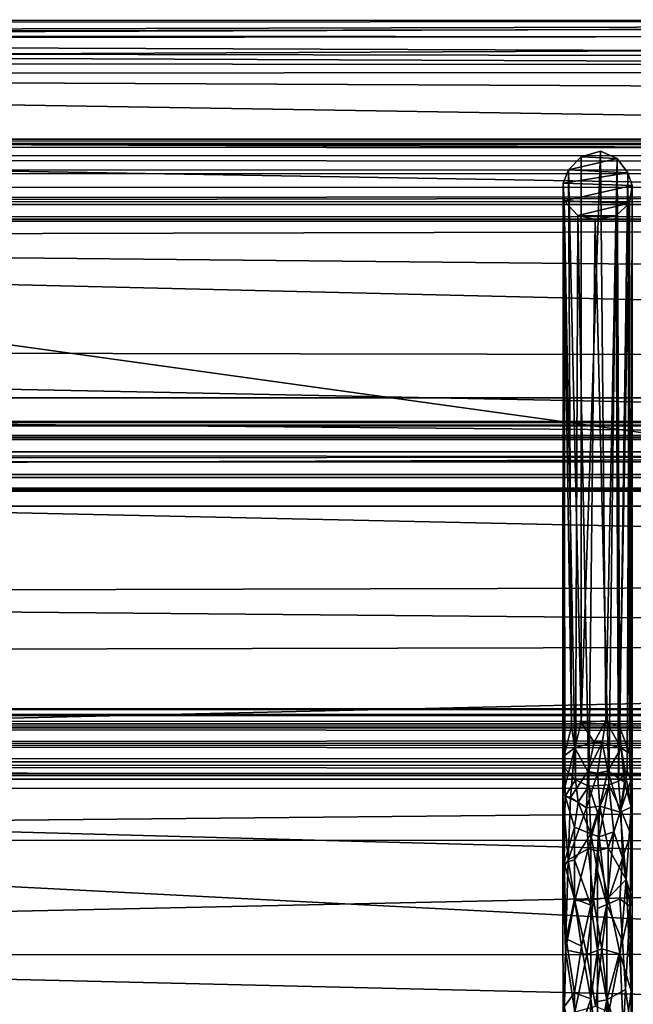
# Model space of a CAD drawing. Units: inches. Extents: x -44.7 to 44.7, y -14.2 to 20.5.
# Drawn here: x -28.9 to -26.2, y 15.3 to 19.7 of the extents above; entities that cross this region are included whole.
import ezdxf

# ---------------------------------------------------------------- set-up
doc = ezdxf.new("R2010")
doc.units = ezdxf.units.IN
doc.header["$MEASUREMENT"] = 0
doc.layers.add('SEAT-FABRIC', color=5, linetype='Continuous')
doc.layers.add('SEAT-FRAME', color=5, linetype='Continuous')

msp = doc.modelspace()

# ---------------------------------------------------------------- linework, layer by layer
at = {"layer": 'SEAT-FABRIC'}
for points in [[(-14.0471, 19.6971, 26.581), (-38.614, 19.6915, 26.6605), (-38.9458, 19.608, 27.8803)], [(-13.75, 19.6318, 27.6863), (-14.0471, 19.6971, 26.581), (-38.9458, 19.608, 27.8803)], [(-38.4541, 19.6796, 25.9063), (-38.614, 19.6915, 26.6605), (-14.0471, 19.6971, 26.581)], [(-38.279, 19.6306, 25.2029), (-38.4541, 19.6796, 25.9063), (-14.0471, 19.6971, 26.581)], [(-14.194, 19.6743, 25.8015), (-38.279, 19.6306, 25.2029), (-14.0471, 19.6971, 26.581)], [(-14.194, 19.6743, 25.8015), (-14.378, 19.6111, 25.038), (-38.279, 19.6306, 25.2029)], [(-38.9458, 19.608, 27.8803), (-14.2575, 19.5135, 28.542), (-13.75, 19.6318, 27.6863)], [(-14.378, 19.6111, 25.038), (-38.0628, 19.5019, 24.2724), (-38.279, 19.6306, 25.2029)], [(-14.5292, 19.4922, 24.2386), (-38.0628, 19.5019, 24.2724), (-14.378, 19.6111, 25.038)], [(-38.9458, 19.608, 27.8803), (-37.8274, 19.5589, 28.278), (-14.2575, 19.5135, 28.542)], [(-37.6138, 19.4541, 28.6536), (-14.5847, 19.4643, 28.6556), (-37.8274, 19.5589, 28.278)], [(-37.8274, 19.5589, 28.278), (-14.5847, 19.4643, 28.6556), (-14.2575, 19.5135, 28.542)], [(-14.6354, 16.2457, 10.4982), (-38.0628, 19.5019, 24.2724), (-14.5292, 19.4922, 24.2386)], [(-38.003, 16.2509, 10.5147), (-38.0628, 19.5019, 24.2724), (-14.6354, 16.2457, 10.4982)], [(-14.7695, 19.3464, 28.8947), (-14.5847, 19.4643, 28.6556), (-37.6138, 19.4541, 28.6536)], [(-37.6023, 19.1658, 29.1411), (-14.9215, 19.0883, 29.2361), (-37.6138, 19.4541, 28.6536)], [(-14.9215, 19.0883, 29.2361), (-14.7695, 19.3464, 28.8947), (-37.6138, 19.4541, 28.6536)], [(-37.6023, 19.1658, 29.1411), (-37.6113, 18.7157, 29.5319), (-14.7733, 18.7738, 29.5065)], [(-14.7733, 18.7738, 29.5065), (-14.9215, 19.0883, 29.2361), (-37.6023, 19.1658, 29.1411)], [(-37.6113, 18.7157, 29.5319), (-14.8196, 18.4872, 29.6592), (-14.7733, 18.7738, 29.5065)], [(-37.6113, 18.7157, 29.5319), (-37.7494, 18.2155, 29.7456), (-15.0785, 18.1756, 29.748)], [(-15.0785, 18.1756, 29.748), (-14.8196, 18.4872, 29.6592), (-37.6113, 18.7157, 29.5319)], [(-15.1295, 17.7607, 29.7878), (-15.0785, 18.1756, 29.748), (-37.7494, 18.2155, 29.7456)], [(-37.6357, 17.9573, 29.7687), (-15.1295, 17.7607, 29.7878), (-37.7494, 18.2155, 29.7456)], [(-37.9314, 17.6811, 29.8048), (-15.1295, 17.7607, 29.7878), (-37.6357, 17.9573, 29.7687)], [(-37.9314, 17.6811, 29.8048), (-14.8097, 17.1769, 29.6897), (-15.1295, 17.7607, 29.7878)], [(-37.6256, 17.1175, 29.6623), (-14.8097, 17.1769, 29.6897), (-37.9314, 17.6811, 29.8048)], [(-14.1936, 16.9086, 29.5738), (-14.8097, 17.1769, 29.6897), (-37.6256, 17.1175, 29.6623)], [(-37.6256, 17.1175, 29.6623), (-38.3199, 16.8523, 29.5376), (-14.1936, 16.9086, 29.5738)], [(-13.6357, 16.2993, 29.1293), (-14.1936, 16.9086, 29.5738), (-39.0672, 16.3299, 29.1444)], [(-14.1936, 16.9086, 29.5738), (-38.3199, 16.8523, 29.5376), (-39.0672, 16.3299, 29.1444)], [(-38.8897, 15.6275, 28.5474), (-14.0227, 15.0373, 27.9814), (-39.0672, 16.3299, 29.1444)], [(-13.7378, 15.6378, 28.5585), (-13.6357, 16.2993, 29.1293), (-39.0672, 16.3299, 29.1444)], [(-39.0672, 16.3299, 29.1444), (-14.0227, 15.0373, 27.9814), (-13.7378, 15.6378, 28.5585)], [(-38.003, 16.2509, 10.5147), (-14.6354, 16.2457, 10.4982), (-38.1937, 16.0169, 9.8525)], [(-14.6354, 16.2457, 10.4982), (-14.4343, 16.0136, 9.8448), (-38.1937, 16.0169, 9.8525)], [(-38.1937, 16.0169, 9.8525), (-14.4343, 16.0136, 9.8448), (-38.0183, 15.5008, 9.0251)], [(-14.4343, 16.0136, 9.8448), (-14.6332, 15.5063, 9.0266), (-38.0183, 15.5008, 9.0251)], [(-38.6065, 14.996, 27.9331), (-14.0227, 15.0373, 27.9814), (-38.8897, 15.6275, 28.5474)], [(-14.6332, 15.5063, 9.0266), (-14.3926, 14.7799, 8.3852), (-38.2354, 14.8018, 8.4005)], [(-38.0183, 15.5008, 9.0251), (-14.6332, 15.5063, 9.0266), (-38.2354, 14.8018, 8.4005)]]:
    msp.add_3dface(points, dxfattribs=at)
for points, invisible_edges in [([(-14.625, 14.1953, 10.5134), (-38.003, 14.1953, 10.5134), (-14.625, 18.0016, 26.5777)], 2), ([(-38.003, 14.1953, 10.5134), (-38.003, 18.0016, 26.5777), (-14.625, 18.0016, 26.5777)], 12), ([(-14.625, 17.515, 26.6929), (-14.625, 18.0016, 26.5777), (-38.003, 18.0016, 26.5777)], 12), ([(-38.003, 17.515, 26.6929), (-14.625, 17.515, 26.6929), (-38.003, 18.0016, 26.5777)], 2), ([(-14.625, 13.7087, 10.6287), (-14.625, 17.515, 26.6929), (-38.003, 13.7087, 10.6287)], 2), ([(-14.625, 17.515, 26.6929), (-38.003, 17.515, 26.6929), (-38.003, 13.7087, 10.6287)], 12)]:
    msp.add_3dface(points, dxfattribs=dict(at, invisible_edges=invisible_edges))
at = {"layer": 'SEAT-FRAME'}
for points in [[(-42.2525, 19.1373, 21.4547), (-42.3314, 19.0157, 21.5316), (42.2787, 19.0591, 21.5156)], [(-42.2525, 19.1373, 21.4547), (42.2921, 19.1652, 21.3209), (-42.3216, 19.1608, 21.3064)], [(-42.3216, 19.1608, 21.3064), (42.2921, 19.1652, 21.3209), (42.2553, 19.117, 21.2198)], [(-42.253, 19.0805, 21.1862), (-42.3216, 19.1608, 21.3064), (42.2553, 19.117, 21.2198)], [(42.268, 19.1377, 21.4507), (42.2921, 19.1652, 21.3209), (-42.2525, 19.1373, 21.4547)], [(-42.2525, 19.1373, 21.4547), (42.2787, 19.0591, 21.5156), (42.268, 19.1377, 21.4507)], [(-42.5298, 18.9361, 21.1556), (-42.253, 19.0805, 21.1862), (42.2597, 18.9893, 21.157)], [(42.2597, 18.9893, 21.157), (-42.253, 19.0805, 21.1862), (42.2553, 19.117, 21.2198)], [(-26.4118, 19.0819, 21.1911), (-26.4125, 16.5449, 10.479), (-26.4679, 19.0242, 21.1658)], [(-26.4679, 19.0242, 21.1658), (-26.251, 19.0745, 21.1857), (-26.4118, 19.0819, 21.1911)], [(-26.3253, 19.1074, 21.2114), (-26.4125, 16.5449, 10.479), (-26.4118, 19.0819, 21.1911)], [(-26.301, 16.5514, 10.45), (-26.4125, 16.5449, 10.479), (-26.3253, 19.1074, 21.2114)], [(-26.3253, 19.1074, 21.2114), (-26.4118, 19.0819, 21.1911), (-26.251, 19.0745, 21.1857)], [(-26.251, 19.0745, 21.1857), (-26.301, 16.5514, 10.45), (-26.3253, 19.1074, 21.2114)], [(42.2787, 19.0591, 21.5156), (-42.3314, 19.0157, 21.5316), (42.2624, 18.9609, 21.5374)], [(-26.2019, 19.0106, 21.1622), (-26.251, 19.0745, 21.1857), (-26.4679, 19.0242, 21.1658)], [(-26.2387, 16.5217, 10.447), (-26.301, 16.5514, 10.45), (-26.251, 19.0745, 21.1857)], [(-26.2019, 19.0106, 21.1622), (-26.2387, 16.5217, 10.447), (-26.251, 19.0745, 21.1857)], [(-42.3314, 19.0157, 21.5316), (-42.369, 18.888, 21.5134), (42.2624, 18.9609, 21.5374)], [(-26.4679, 19.0242, 21.1658), (-26.4928, 18.9642, 21.1596), (-26.2019, 19.0106, 21.1622)], [(-26.4679, 19.0242, 21.1658), (-26.4545, 16.5264, 10.5416), (-26.4928, 18.9642, 21.1596)], [(-26.4928, 18.9642, 21.1596), (-26.1831, 18.9533, 21.161), (-26.2019, 19.0106, 21.1622)], [(-26.4125, 16.5449, 10.479), (-26.4545, 16.5264, 10.5416), (-26.4679, 19.0242, 21.1658)], [(-26.2019, 19.0106, 21.1622), (-26.1953, 16.4069, 10.2484), (-26.2387, 16.5217, 10.447)], [(-26.2019, 19.0106, 21.1622), (-26.1831, 18.9533, 21.161), (-26.1828, 16.3636, 10.267)], [(-26.1953, 16.4069, 10.2484), (-26.2019, 19.0106, 21.1622), (-26.1828, 16.3636, 10.267)], [(-42.3016, 18.8721, 21.1906), (-42.5298, 18.9361, 21.1556), (42.2597, 18.9893, 21.157)], [(42.2624, 18.9609, 21.5374), (-42.369, 18.888, 21.5134), (42.2636, 18.8479, 21.4831)], [(42.3022, 18.8477, 21.2068), (-42.3016, 18.8721, 21.1906), (42.2597, 18.9893, 21.157)], [(-26.4928, 18.9642, 21.1596), (-26.494, 16.218, 9.8107), (-26.4873, 18.884, 21.1827)], [(-26.4876, 16.3949, 10.2666), (-26.494, 16.218, 9.8107), (-26.4928, 18.9642, 21.1596)], [(-26.4545, 16.5264, 10.5416), (-26.4876, 16.3949, 10.2666), (-26.4928, 18.9642, 21.1596)], [(-26.4873, 18.884, 21.1827), (-26.1831, 18.9533, 21.161), (-26.4928, 18.9642, 21.1596)], [(-26.1951, 18.8739, 21.189), (-26.1831, 18.9533, 21.161), (-26.4873, 18.884, 21.1827)], [(-26.1951, 18.8739, 21.189), (-26.1895, 16.2853, 10.2458), (-26.1831, 18.9533, 21.161)], [(-26.1895, 16.2853, 10.2458), (-26.1828, 16.3636, 10.267), (-26.1831, 18.9533, 21.161)], [(-42.2657, 18.806, 21.431), (42.2636, 18.8479, 21.4831), (-42.369, 18.888, 21.5134)], [(42.3022, 18.8477, 21.2068), (-42.3158, 18.7938, 21.2925), (-42.3016, 18.8721, 21.1906)], [(-26.494, 16.218, 9.8107), (-26.4848, 16.3388, 10.4409), (-26.4873, 18.884, 21.1827)], [(-26.4848, 16.3388, 10.4409), (-26.4376, 16.2875, 10.5299), (-26.4873, 18.884, 21.1827)], [(-26.4873, 18.884, 21.1827), (-26.4376, 16.2875, 10.5299), (-26.427, 18.8185, 21.2467)], [(-26.1951, 18.8739, 21.189), (-26.4873, 18.884, 21.1827), (-26.427, 18.8185, 21.2467)], [(-26.427, 18.8185, 21.2467), (-26.2561, 18.817, 21.2502), (-26.1951, 18.8739, 21.189)], [(-26.2561, 18.817, 21.2502), (-26.2441, 16.2816, 10.515), (-26.1951, 18.8739, 21.189)], [(-26.2441, 16.2816, 10.515), (-26.2055, 16.328, 10.5148), (-26.1951, 18.8739, 21.189)], [(-26.2055, 16.328, 10.5148), (-26.1895, 16.2853, 10.2458), (-26.1951, 18.8739, 21.189)], [(42.3022, 18.8477, 21.2068), (42.3049, 18.7903, 21.3142), (-42.3158, 18.7938, 21.2925)], [(-42.2657, 18.806, 21.431), (42.5407, 18.7831, 21.3822), (42.2636, 18.8479, 21.4831)], [(-26.4376, 16.2875, 10.5299), (-26.3778, 16.2592, 10.5294), (-26.427, 18.8185, 21.2467)], [(-26.349, 18.8003, 21.2852), (-26.2561, 18.817, 21.2502), (-26.427, 18.8185, 21.2467)], [(-26.427, 18.8185, 21.2467), (-26.3778, 16.2592, 10.5294), (-26.349, 18.8003, 21.2852)], [(-26.349, 18.8003, 21.2852), (-26.2874, 16.2653, 10.5357), (-26.2561, 18.817, 21.2502)], [(-26.2874, 16.2653, 10.5357), (-26.2441, 16.2816, 10.515), (-26.2561, 18.817, 21.2502)], [(-42.3158, 18.7938, 21.2925), (42.3049, 18.7903, 21.3142), (-42.2657, 18.806, 21.431)], [(42.3049, 18.7903, 21.3142), (42.5407, 18.7831, 21.3822), (-42.2657, 18.806, 21.431)], [(-26.3778, 16.2592, 10.5294), (-26.2874, 16.2653, 10.5357), (-26.349, 18.8003, 21.2852)], [(-42.8809, 17.8164, 17.3408), (-42.8809, 17.8947, 17.4569), (42.8638, 17.8666, 17.3932)], [(42.8327, 17.8912, 17.5027), (42.8687, 17.8884, 17.4426), (-42.8809, 17.8947, 17.4569)], [(-42.8809, 17.8947, 17.4569), (-42.8809, 17.8766, 17.5488), (42.8327, 17.8912, 17.5027)], [(42.8687, 17.8884, 17.4426), (42.8638, 17.8666, 17.3932), (-42.8809, 17.8947, 17.4569)], [(-42.8809, 17.8766, 17.5488), (42.8687, 17.8686, 17.5619), (42.8327, 17.8912, 17.5027)], [(-42.8809, 17.8253, 17.6076), (42.8687, 17.8686, 17.5619), (-42.8809, 17.8766, 17.5488)], [(42.8689, 17.8245, 17.6072), (42.8687, 17.8686, 17.5619), (-42.8809, 17.8253, 17.6076)], [(42.8645, 17.8001, 17.3353), (-42.8809, 17.8164, 17.3408), (42.8638, 17.8666, 17.3932)], [(42.8934, 17.7719, 17.6334), (42.8689, 17.8245, 17.6072), (-42.8809, 17.8253, 17.6076)], [(-42.8809, 17.7557, 17.6346), (42.8934, 17.7719, 17.6334), (-42.8809, 17.8253, 17.6076)], [(-42.8809, 17.8164, 17.3408), (42.8645, 17.8001, 17.3353), (-42.8809, 17.7182, 17.3235)], [(42.8645, 17.8001, 17.3353), (42.8644, 17.6956, 17.3261), (-42.8809, 17.7182, 17.3235)], [(42.8547, 17.6628, 17.6194), (42.8934, 17.7719, 17.6334), (-42.8809, 17.7557, 17.6346)], [(-42.8809, 17.6563, 17.6177), (42.8547, 17.6628, 17.6194), (-42.8809, 17.7557, 17.6346)], [(-42.8809, 17.7182, 17.3235), (42.8644, 17.6956, 17.3261), (-42.8809, 17.6482, 17.3505)], [(42.8644, 17.6956, 17.3261), (42.8828, 17.6197, 17.3743), (-42.8809, 17.6482, 17.3505)], [(42.8547, 17.6628, 17.6194), (-42.8809, 17.6563, 17.6177), (42.8649, 17.5902, 17.5409)], [(-42.8809, 17.6563, 17.6177), (-42.8809, 17.5823, 17.5126), (42.8649, 17.5902, 17.5409)], [(-42.8809, 17.6482, 17.3505), (42.8828, 17.6197, 17.3743), (-42.8809, 17.5916, 17.4165)], [(-42.8809, 17.5916, 17.4165), (42.8828, 17.6197, 17.3743), (42.8527, 17.5813, 17.4652)], [(-42.8809, 17.5916, 17.4165), (42.8527, 17.5813, 17.4652), (-42.8809, 17.5823, 17.5126)], [(42.8649, 17.5902, 17.5409), (-42.8809, 17.5823, 17.5126), (42.8527, 17.5813, 17.4652)], [(-42.8809, 16.5417, 11.9199), (-42.8809, 16.6064, 12.0442), (42.8638, 16.5856, 11.9777)], [(42.8327, 16.5977, 12.0892), (42.8687, 16.6017, 12.0292), (-42.8809, 16.6064, 12.0442)], [(-42.8809, 16.6064, 12.0442), (-42.8809, 16.578, 12.1334), (42.8327, 16.5977, 12.0892)], [(42.8687, 16.6017, 12.0292), (42.8638, 16.5856, 11.9777), (-42.8809, 16.6064, 12.0442)], [(-42.8809, 16.578, 12.1334), (42.8687, 16.5686, 12.1455), (42.8327, 16.5977, 12.0892)], [(42.8645, 16.5261, 11.9126), (-42.8809, 16.5417, 11.9199), (42.8638, 16.5856, 11.9777)], [(-42.8809, 16.5204, 12.186), (42.8687, 16.5686, 12.1455), (-42.8809, 16.578, 12.1334)], [(42.8689, 16.5196, 12.1855), (42.8687, 16.5686, 12.1455), (-42.8809, 16.5204, 12.186)], [(-42.8809, 16.5417, 11.9199), (42.8645, 16.5261, 11.9126), (-42.8809, 16.4461, 11.8916)], [(42.8645, 16.5261, 11.9126), (42.8644, 16.4233, 11.8916), (-42.8809, 16.4461, 11.8916)], [(42.8934, 16.4644, 12.2057), (42.8689, 16.5196, 12.1855), (-42.8809, 16.5204, 12.186)], [(-42.8809, 16.4482, 12.2049), (42.8934, 16.4644, 12.2057), (-42.8809, 16.5204, 12.186)], [(-26.4876, 16.3949, 10.2666), (-26.4545, 16.5264, 10.5416), (-26.4405, 16.4314, 10.1302)], [(-26.4545, 16.5264, 10.5416), (-26.4125, 16.5449, 10.479), (-26.4405, 16.4314, 10.1302)], [(-26.4405, 16.4314, 10.1302), (-26.4125, 16.5449, 10.479), (-26.3537, 16.4565, 10.1108)], [(-26.4125, 16.5449, 10.479), (-26.301, 16.5514, 10.45), (-26.3537, 16.4565, 10.1108)], [(-26.3169, 16.4556, 10.0947), (-26.3537, 16.4565, 10.1108), (-26.301, 16.5514, 10.45)], [(-26.3169, 16.4556, 10.0947), (-26.301, 16.5514, 10.45), (-26.2326, 16.4294, 10.1392)], [(-26.301, 16.5514, 10.45), (-26.2387, 16.5217, 10.447), (-26.2326, 16.4294, 10.1392)], [(-26.1953, 16.4069, 10.2484), (-26.2326, 16.4294, 10.1392), (-26.2387, 16.5217, 10.447)], [(42.8547, 16.3576, 12.1794), (42.8934, 16.4644, 12.2057), (-42.8809, 16.4482, 12.2049)], [(-42.8809, 16.3513, 12.1769), (42.8547, 16.3576, 12.1794), (-42.8809, 16.4482, 12.2049)], [(-42.8809, 16.4461, 11.8916), (42.8644, 16.4233, 11.8916), (-42.8809, 16.3735, 11.9105)], [(-26.4405, 16.4314, 10.1302), (-26.4601, 16.208, 9.6379), (-26.494, 16.218, 9.8107)], [(-26.4876, 16.3949, 10.2666), (-26.4405, 16.4314, 10.1302), (-26.494, 16.218, 9.8107)], [(-26.4405, 16.4314, 10.1302), (-26.3825, 16.3254, 9.771), (-26.4601, 16.208, 9.6379)], [(-26.3825, 16.3254, 9.771), (-26.4405, 16.4314, 10.1302), (-26.3537, 16.4565, 10.1108)], [(-26.3825, 16.3254, 9.771), (-26.3537, 16.4565, 10.1108), (-26.3169, 16.4556, 10.0947)], [(-26.3385, 16.3166, 9.7749), (-26.3825, 16.3254, 9.771), (-26.3169, 16.4556, 10.0947)], [(-26.3385, 16.3166, 9.7749), (-26.3169, 16.4556, 10.0947), (-26.2918, 16.3273, 9.7771)], [(-26.3169, 16.4556, 10.0947), (-26.2326, 16.4294, 10.1392), (-26.2918, 16.3273, 9.7771)], [(42.8644, 16.4233, 11.8916), (42.8828, 16.3424, 11.931), (-42.8809, 16.3735, 11.9105)], [(-26.2918, 16.3273, 9.7771), (-26.2326, 16.4294, 10.1392), (-26.2172, 16.277, 9.7943)], [(-26.2326, 16.4294, 10.1392), (-26.1953, 16.4069, 10.2484), (-26.1882, 16.1655, 9.6739)], [(-26.2172, 16.277, 9.7943), (-26.2326, 16.4294, 10.1392), (-26.1882, 16.1655, 9.6739)], [(-26.1953, 16.4069, 10.2484), (-26.1828, 16.3636, 10.267), (-26.1882, 16.1655, 9.6739)], [(-42.8809, 16.3735, 11.9105), (42.8828, 16.3424, 11.931), (-42.8809, 16.3098, 11.9697)], [(42.8547, 16.3576, 12.1794), (-42.8809, 16.3513, 12.1769), (42.8649, 16.2943, 12.0932)], [(-42.8809, 16.3513, 12.1769), (-42.8809, 16.2896, 12.0641), (42.8649, 16.2943, 12.0932)], [(-42.8809, 16.3098, 11.9697), (42.8828, 16.3424, 11.931), (42.8527, 16.294, 12.017)], [(-26.1828, 16.3636, 10.267), (-26.1895, 16.2853, 10.2458), (-26.1889, 16.0439, 9.6312)], [(-26.1829, 15.7514, 9.0393), (-26.1828, 16.3636, 10.267), (-26.1889, 16.0439, 9.6312)], [(-26.1882, 16.1655, 9.6739), (-26.1828, 16.3636, 10.267), (-26.1829, 15.7514, 9.0393)], [(-42.8809, 16.3098, 11.9697), (42.8527, 16.294, 12.017), (-42.8809, 16.2896, 12.0641)], [(-26.4841, 16.2139, 10.0528), (-26.4848, 16.3388, 10.4409), (-26.494, 16.218, 9.8107)], [(-26.4376, 16.2875, 10.5299), (-26.4848, 16.3388, 10.4409), (-26.4841, 16.2139, 10.0528)], [(-26.3825, 16.3254, 9.771), (-26.3877, 16.1619, 9.4457), (-26.4601, 16.208, 9.6379)], [(-26.3385, 16.3166, 9.7749), (-26.3877, 16.1619, 9.4457), (-26.3825, 16.3254, 9.771)], [(-26.3385, 16.3166, 9.7749), (-26.3274, 16.1699, 9.454), (-26.3877, 16.1619, 9.4457)], [(-26.3274, 16.1699, 9.454), (-26.3385, 16.3166, 9.7749), (-26.2918, 16.3273, 9.7771)], [(-26.3274, 16.1699, 9.454), (-26.2918, 16.3273, 9.7771), (-26.2371, 16.1428, 9.469)], [(-26.2918, 16.3273, 9.7771), (-26.2172, 16.277, 9.7943), (-26.2371, 16.1428, 9.469)], [(-26.2055, 16.328, 10.5148), (-26.2441, 16.2816, 10.515), (-26.2336, 16.1534, 10.0549)], [(-26.1895, 16.2853, 10.2458), (-26.2055, 16.328, 10.5148), (-26.2336, 16.1534, 10.0549)], [(42.8649, 16.2943, 12.0932), (-42.8809, 16.2896, 12.0641), (42.8527, 16.294, 12.017)], [(-26.4252, 16.1876, 10.205), (-26.4376, 16.2875, 10.5299), (-26.4841, 16.2139, 10.0528)], [(-26.4252, 16.1876, 10.205), (-26.3778, 16.2592, 10.5294), (-26.4376, 16.2875, 10.5299)], [(-26.4252, 16.1876, 10.205), (-26.369, 16.0448, 9.8943), (-26.3778, 16.2592, 10.5294)], [(-26.2874, 16.2653, 10.5357), (-26.3778, 16.2592, 10.5294), (-26.3385, 16.1411, 10.1454)], [(-26.369, 16.0448, 9.8943), (-26.3385, 16.1411, 10.1454), (-26.3778, 16.2592, 10.5294)], [(-26.2874, 16.2653, 10.5357), (-26.3385, 16.1411, 10.1454), (-26.3312, 16.0313, 9.8838)], [(-26.2654, 16.0541, 9.8811), (-26.2874, 16.2653, 10.5357), (-26.3312, 16.0313, 9.8838)], [(-26.2441, 16.2816, 10.515), (-26.2874, 16.2653, 10.5357), (-26.2336, 16.1534, 10.0549)], [(-26.2874, 16.2653, 10.5357), (-26.2654, 16.0541, 9.8811), (-26.2336, 16.1534, 10.0549)], [(-26.2371, 16.1428, 9.469), (-26.2172, 16.277, 9.7943), (-26.1882, 16.1655, 9.6739)], [(-26.1889, 16.0439, 9.6312), (-26.1895, 16.2853, 10.2458), (-26.2336, 16.1534, 10.0549)], [(-26.4702, 15.9281, 9.1874), (-26.4947, 15.8849, 9.2529), (-26.494, 16.218, 9.8107)], [(-26.4947, 15.8849, 9.2529), (-26.4841, 16.2139, 10.0528), (-26.494, 16.218, 9.8107)], [(-26.4886, 15.9145, 9.4058), (-26.4841, 16.2139, 10.0528), (-26.4947, 15.8849, 9.2529)], [(-26.494, 16.218, 9.8107), (-26.4601, 16.208, 9.6379), (-26.4702, 15.9281, 9.1874)], [(-26.4886, 15.9145, 9.4058), (-26.4416, 16.0757, 9.8867), (-26.4841, 16.2139, 10.0528)], [(-26.4416, 16.0757, 9.8867), (-26.4252, 16.1876, 10.205), (-26.4841, 16.2139, 10.0528)], [(-26.4601, 16.208, 9.6379), (-26.3877, 16.1619, 9.4457), (-26.4702, 15.9281, 9.1874)], [(-26.4252, 16.1876, 10.205), (-26.4416, 16.0757, 9.8867), (-26.369, 16.0448, 9.8943)], [(-26.3274, 16.1699, 9.454), (-26.3809, 15.9786, 9.1438), (-26.3877, 16.1619, 9.4457)], [(-26.3385, 15.9694, 9.1501), (-26.3809, 15.9786, 9.1438), (-26.3274, 16.1699, 9.454)], [(-26.2914, 15.9818, 9.1509), (-26.3385, 15.9694, 9.1501), (-26.3274, 16.1699, 9.454)], [(-26.2371, 16.1428, 9.469), (-26.2914, 15.9818, 9.1509), (-26.3274, 16.1699, 9.454)], [(-26.1882, 16.1655, 9.6739), (-26.2092, 15.8402, 9.0511), (-26.2371, 16.1428, 9.469)], [(-26.1829, 15.7514, 9.0393), (-26.2092, 15.8402, 9.0511), (-26.1882, 16.1655, 9.6739)], [(-26.3877, 16.1619, 9.4457), (-26.3809, 15.9786, 9.1438), (-26.4702, 15.9281, 9.1874)], [(-26.3312, 16.0313, 9.8838), (-26.3385, 16.1411, 10.1454), (-26.369, 16.0448, 9.8943)], [(-26.2092, 15.8402, 9.0511), (-26.2914, 15.9818, 9.1509), (-26.2371, 16.1428, 9.469)], [(-26.2654, 16.0541, 9.8811), (-26.2259, 15.938, 9.5818), (-26.2336, 16.1534, 10.0549)], [(-26.1889, 16.0439, 9.6312), (-26.2336, 16.1534, 10.0549), (-26.2259, 15.938, 9.5818)], [(-26.4414, 15.9285, 9.5877), (-26.4416, 16.0757, 9.8867), (-26.4886, 15.9145, 9.4058)], [(-26.4416, 16.0757, 9.8867), (-26.4414, 15.9285, 9.5877), (-26.369, 16.0448, 9.8943)], [(-26.369, 16.0448, 9.8943), (-26.4414, 15.9285, 9.5877), (-26.369, 15.7246, 9.3164)], [(-26.369, 16.0448, 9.8943), (-26.369, 15.7246, 9.3164), (-26.3385, 15.8797, 9.5718)], [(-26.3312, 16.0313, 9.8838), (-26.369, 16.0448, 9.8943), (-26.3385, 15.8797, 9.5718)], [(-26.2965, 15.7289, 9.3208), (-26.2654, 16.0541, 9.8811), (-26.3312, 16.0313, 9.8838)], [(-26.2654, 16.0541, 9.8811), (-26.2965, 15.7289, 9.3208), (-26.2259, 15.938, 9.5818)], [(-26.1927, 15.7193, 9.1416), (-26.1889, 16.0439, 9.6312), (-26.2259, 15.938, 9.5818)], [(-26.1829, 15.7514, 9.0393), (-26.1889, 16.0439, 9.6312), (-26.1927, 15.7193, 9.1416)], [(-26.3312, 16.0313, 9.8838), (-26.3385, 15.8797, 9.5718), (-26.2965, 15.7289, 9.3208)], [(-26.3809, 15.9786, 9.1438), (-26.4399, 15.744, 8.8803), (-26.4702, 15.9281, 9.1874)], [(-26.3809, 15.9786, 9.1438), (-26.3566, 15.751, 8.8378), (-26.4399, 15.744, 8.8803)], [(-26.3385, 15.9694, 9.1501), (-26.3566, 15.751, 8.8378), (-26.3809, 15.9786, 9.1438)], [(-26.3566, 15.751, 8.8378), (-26.3385, 15.9694, 9.1501), (-26.291, 15.7585, 8.8531)], [(-26.3385, 15.9694, 9.1501), (-26.2914, 15.9818, 9.1509), (-26.291, 15.7585, 8.8531)], [(-26.291, 15.7585, 8.8531), (-26.2914, 15.9818, 9.1509), (-26.2092, 15.8402, 9.0511)], [(-26.4826, 15.5245, 8.7095), (-26.4947, 15.8849, 9.2529), (-26.4702, 15.9281, 9.1874)], [(-26.4797, 15.5746, 8.987), (-26.4886, 15.9145, 9.4058), (-26.4947, 15.8849, 9.2529)], [(-26.4416, 15.7537, 9.3033), (-26.4414, 15.9285, 9.5877), (-26.4886, 15.9145, 9.4058)], [(-26.4797, 15.5746, 8.987), (-26.4416, 15.7537, 9.3033), (-26.4886, 15.9145, 9.4058)], [(-26.4702, 15.9281, 9.1874), (-26.4399, 15.744, 8.8803), (-26.4826, 15.5245, 8.7095)], [(-26.4414, 15.9285, 9.5877), (-26.4416, 15.7537, 9.3033), (-26.369, 15.7246, 9.3164)], [(-26.2965, 15.7289, 9.3208), (-26.2379, 15.7536, 9.3004), (-26.2259, 15.938, 9.5818)], [(-26.2259, 15.938, 9.5818), (-26.2379, 15.7536, 9.3004), (-26.1927, 15.7193, 9.1416)], [(-26.4932, 15.0505, 8.3262), (-26.4797, 15.5746, 8.987), (-26.4947, 15.8849, 9.2529)], [(-26.4947, 15.8849, 9.2529), (-26.4826, 15.5245, 8.7095), (-26.4932, 15.0505, 8.3262)], [(-26.3385, 15.8797, 9.5718), (-26.3385, 15.7108, 9.3258), (-26.2965, 15.7289, 9.3208)], [(-26.291, 15.7585, 8.8531), (-26.2092, 15.8402, 9.0511), (-26.2371, 15.5061, 8.6156)], [(-26.2371, 15.5061, 8.6156), (-26.2092, 15.8402, 9.0511), (-26.1882, 15.3392, 8.557)], [(-26.2092, 15.8402, 9.0511), (-26.1829, 15.7514, 9.0393), (-26.1882, 15.3392, 8.557)], [(-26.4399, 15.744, 8.8803), (-26.3856, 15.5044, 8.573), (-26.4826, 15.5245, 8.7095)], [(-26.4109, 15.5406, 9.0461), (-26.4416, 15.7537, 9.3033), (-26.4797, 15.5746, 8.987)], [(-26.369, 15.7246, 9.3164), (-26.4416, 15.7537, 9.3033), (-26.4109, 15.5406, 9.0461)], [(-26.3566, 15.751, 8.8378), (-26.3856, 15.5044, 8.573), (-26.4399, 15.744, 8.8803)], [(-26.369, 15.7246, 9.3164), (-26.4109, 15.5406, 9.0461), (-26.369, 15.305, 8.806)], [(-26.3566, 15.751, 8.8378), (-26.3196, 15.5288, 8.6033), (-26.3856, 15.5044, 8.573)], [(-26.369, 15.305, 8.806), (-26.3385, 15.5229, 9.052), (-26.369, 15.7246, 9.3164)], [(-26.3566, 15.751, 8.8378), (-26.291, 15.7585, 8.8531), (-26.3196, 15.5288, 8.6033)], [(-26.2965, 15.7289, 9.3208), (-26.3385, 15.5229, 9.052), (-26.2967, 15.3003, 8.7997)], [(-26.2965, 15.7289, 9.3208), (-26.3385, 15.7108, 9.3258), (-26.3385, 15.5229, 9.052)], [(-26.3196, 15.5288, 8.6033), (-26.291, 15.7585, 8.8531), (-26.2371, 15.5061, 8.6156)], [(-26.2965, 15.7289, 9.3208), (-26.2967, 15.3003, 8.7997), (-26.2259, 15.563, 9.0283)], [(-26.2259, 15.563, 9.0283), (-26.2379, 15.7536, 9.3004), (-26.2965, 15.7289, 9.3208)], [(-26.2379, 15.7536, 9.3004), (-26.2259, 15.563, 9.0283), (-26.1927, 15.7193, 9.1416)], [(-26.1829, 15.1361, 8.4678), (-26.1829, 15.7514, 9.0393), (-26.1927, 15.7193, 9.1416)], [(-26.1882, 15.3392, 8.557), (-26.1829, 15.7514, 9.0393), (-26.1829, 15.1361, 8.4678)], [(-26.2259, 15.563, 9.0283), (-26.2136, 15.3469, 8.7717), (-26.1927, 15.7193, 9.1416)], [(-26.1927, 15.7193, 9.1416), (-26.2136, 15.3469, 8.7717), (-26.1829, 15.1361, 8.4678)], [(-26.4886, 15.2692, 8.6164), (-26.4797, 15.5746, 8.987), (-26.4932, 15.0505, 8.3262)], [(-26.4416, 15.3313, 8.7879), (-26.4797, 15.5746, 8.987), (-26.4886, 15.2692, 8.6164)], [(-26.4416, 15.3313, 8.7879), (-26.4109, 15.5406, 9.0461), (-26.4797, 15.5746, 8.987)], [(-26.2967, 15.3003, 8.7997), (-26.2136, 15.3469, 8.7717), (-26.2259, 15.563, 9.0283)], [(-26.4826, 15.5245, 8.7095), (-26.4399, 15.2451, 8.3737), (-26.4932, 15.0505, 8.3262)], [(-26.3856, 15.5044, 8.573), (-26.4399, 15.2451, 8.3737), (-26.4826, 15.5245, 8.7095)], [(-26.4109, 15.5406, 9.0461), (-26.4416, 15.3313, 8.7879), (-26.369, 15.305, 8.806)], [(-26.3856, 15.5044, 8.573), (-26.3475, 15.2708, 8.354), (-26.4399, 15.2451, 8.3737)], [(-26.3196, 15.5288, 8.6033), (-26.3475, 15.2708, 8.354), (-26.3856, 15.5044, 8.573)], [(-26.2881, 15.2469, 8.3396), (-26.3475, 15.2708, 8.354), (-26.3196, 15.5288, 8.6033)], [(-26.3385, 15.5229, 9.052), (-26.3385, 15.2931, 8.8177), (-26.2967, 15.3003, 8.7997)], [(-26.2371, 15.5061, 8.6156), (-26.2881, 15.2469, 8.3396), (-26.3196, 15.5288, 8.6033)], [(-26.2207, 15.0924, 8.2708), (-26.2881, 15.2469, 8.3396), (-26.2371, 15.5061, 8.6156)], [(-26.1882, 15.3392, 8.557), (-26.2207, 15.0924, 8.2708), (-26.2371, 15.5061, 8.6156)], [(-26.4414, 15.0872, 8.561), (-26.4416, 15.3313, 8.7879), (-26.4886, 15.2692, 8.6164)], [(-26.369, 15.305, 8.806), (-26.4416, 15.3313, 8.7879), (-26.4414, 15.0872, 8.561)], [(-26.2259, 15.0939, 8.552), (-26.2136, 15.3469, 8.7717), (-26.2967, 15.3003, 8.7997)], [(-26.1829, 15.1361, 8.4678), (-26.2136, 15.3469, 8.7717), (-26.2259, 15.0939, 8.552)], [(-26.1882, 15.3392, 8.557), (-26.1838, 14.7642, 8.1263), (-26.2207, 15.0924, 8.2708)], [(-26.1829, 15.1361, 8.4678), (-26.1838, 14.7642, 8.1263), (-26.1882, 15.3392, 8.557)], [(-26.369, 15.305, 8.806), (-26.4414, 15.0872, 8.561), (-26.3781, 14.8022, 8.3807)], [(-26.3781, 14.8022, 8.3807), (-26.3385, 15.0816, 8.6021), (-26.369, 15.305, 8.806)], [(-26.3385, 15.0816, 8.6021), (-26.2967, 15.3003, 8.7997), (-26.3385, 15.2931, 8.8177)], [(-26.2988, 14.8007, 8.3796), (-26.2967, 15.3003, 8.7997), (-26.3385, 15.0816, 8.6021)], [(-26.2967, 15.3003, 8.7997), (-26.2988, 14.8007, 8.3796), (-26.2259, 15.0939, 8.552)]]:
    msp.add_3dface(points, dxfattribs=at)
for points, invisible_edges in [([(-26.3385, 15.8797, 9.5718), (-26.369, 15.7246, 9.3164), (-26.3385, 15.7108, 9.3258)], 2), ([(-26.3385, 15.5229, 9.052), (-26.3385, 15.7108, 9.3258), (-26.369, 15.7246, 9.3164)], 2), ([(-26.3385, 15.2931, 8.8177), (-26.3385, 15.5229, 9.052), (-26.369, 15.305, 8.806)], 12), ([(-26.3385, 15.0816, 8.6021), (-26.3385, 15.2931, 8.8177), (-26.369, 15.305, 8.806)], 2)]:
    msp.add_3dface(points, dxfattribs=dict(at, invisible_edges=invisible_edges))

doc.saveas('drawing.dxf')
